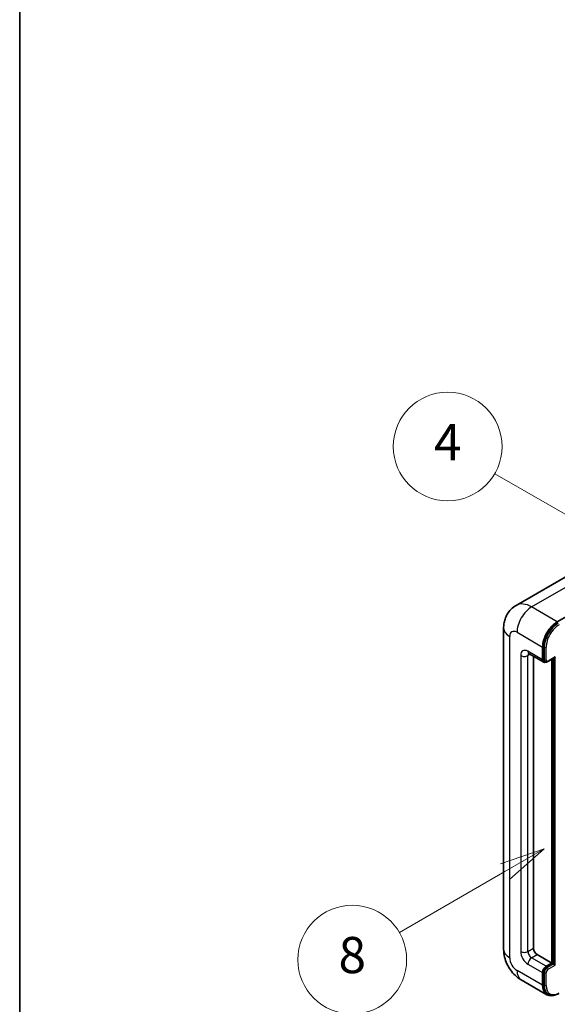
# Model space of a CAD drawing. Units: millimetres. Extents: x -16 to 11393, y 9 to 1414.
# Drawn here: x -16 to 102, y 714 to 931 of the extents above; entities that cross this region are included whole.
import ezdxf

# ---------------------------------------------------------------- set-up
doc = ezdxf.new("R2010")
doc.units = ezdxf.units.MM
for name, color, linetype, lineweight in [('Border (ISO)', 7, 'Continuous', 35), ('Symbol (TK)', 100, 'Continuous', 18), ('Visible (ISO)', 7, 'Continuous', 35), ('Visible Narrow (ISO)', 7, 'Continuous', 25)]:
    doc.layers.add(name, color=color, linetype=linetype, lineweight=lineweight)
doc.styles.add('Note Text (TK2)', font='MS PGothic.ttf')

# ---------------------------------------------------------------- blocks, each defined once
blk = doc.blocks.new('図面枠 tk図枠')
at = {"layer": 'Border (ISO)'}
blk.add_line((14.5, 289), (14.5, 8), dxfattribs=at)
blk = doc.blocks.new('バルーン4')
at = {"layer": 'Symbol (TK)', "color": 100}
for p, q in [((43.431, 192.726), (41.015, 191.909)), ((41.265, 191.476), (43.431, 192.726)), ((41.515, 191.043), (43.431, 192.726)), ((41.265, 191.476), (35.44, 188.112))]:
    blk.add_line(p, q, dxfattribs=at)
at = {"layer": 'Symbol (TK)'}
blk.add_circle((32.842, 186.612), 3, dxfattribs=at)
at = {"layer": 'Symbol (TK)', "color": 7, "insert": (32.842, 186.607), "char_height": 2, "attachment_point": 5, "style": 'Note Text (TK2)'}
blk.add_mtext('8', dxfattribs=at)
blk = doc.blocks.new('バルーン11')
at = {"layer": 'Symbol (TK)', "color": 100}
for p, q in [((50.396, 207.835), (40.704, 213.431)), ((52.561, 206.585), (50.646, 208.268)), ((50.396, 207.835), (52.561, 206.585)), ((50.146, 207.402), (52.561, 206.585))]:
    blk.add_line(p, q, dxfattribs=at)
at = {"layer": 'Symbol (TK)'}
blk.add_circle((38.106, 214.931), 3, dxfattribs=at)
at = {"layer": 'Symbol (TK)', "color": 7, "insert": (38.106, 214.913), "char_height": 2, "attachment_point": 5, "style": 'Note Text (TK2)'}
blk.add_mtext('4', dxfattribs=at)
blk = doc.blocks.new('バルーン13')
at = {"layer": 'Symbol (TK)', "color": 100}
for p, q in [((51.312, 185.321), (48.897, 184.504)), ((49.147, 184.071), (51.312, 185.321)), ((49.397, 183.638), (51.312, 185.321)), ((49.147, 184.071), (41.49, 179.65))]:
    blk.add_line(p, q, dxfattribs=at)
at = {"layer": 'Symbol (TK)'}
blk.add_circle((38.892, 178.15), 3, dxfattribs=at)
at = {"layer": 'Symbol (TK)', "color": 7, "insert": (38.892, 178.126), "char_height": 2, "attachment_point": 5, "style": 'Note Text (TK2)'}
blk.add_mtext('1', dxfattribs=at)

msp = doc.modelspace()

# ---------------------------------------------------------------- linework, layer by layer
at = {"layer": 'Visible (ISO)'}
for p, q in [((106.0683, 809.027), (93.3404, 801.6785)), ((102.4258, 798.0729), (115.1537, 805.4213)), ((90.5813, 796.6732), (90.5813, 725.7546)), ((99.1933, 789.6746), (99.1933, 792.474)), ((99.3549, 789.7679), (99.3549, 792.5674)), ((96.1975, 791.0177), (99.43, 789.1514)), ((97.173, 790.4545), (97.173, 725.9879)), ((99.7463, 789.2328), (99.5443, 789.3494)), ((100.3463, 789.2639), (101.7793, 790.0912)), ((101.2136, 722.7219), (101.2136, 789.7646)), ((101.3752, 722.6286), (101.3752, 789.8579)), ((97.9811, 724.5882), (101.2136, 722.7219)), ((100.0014, 722.022), (101.2136, 722.7219)), ((100.0014, 721.8354), (101.3752, 722.6286)), ((101.5773, 722.5119), (101.3752, 722.6286)), ((101.5773, 722.5119), (101.9813, 722.2787)), ((99.1933, 717.8229), (99.1933, 720.6223)), ((99.3549, 717.9162), (99.3549, 720.7157)), ((94.4832, 718.9962), (100.1401, 715.7302)), ((100.4564, 715.8115), (100.2544, 715.9282))]:
    msp.add_line(p, q, dxfattribs=at)
for centre, major_axis, start_param, end_param in [((102.4258, 794.3403), (2.2857, 3.959), 0.78539816, 2.35619449), ((102.4258, 794.3403), (2.1714, 3.761), 0.78539816, 2.35619449), ((100.0014, 790.1412), (-0.5714, -0.9897), 5.49778714, 6.97940395), ((100.0014, 790.1412), (-0.4571, -0.7918), 5.49778714, 6.28318531), ((101.7793, 790.4211), (0.202, 0.3499), 3.92699082, 4.71238898), ((97.9811, 725.5213), (0.5714, -0.9897), 3.92699082, 5.49778714), ((100.0014, 721.0889), (0.5714, 0.9897), 0.78539816, 2.35619449), ((100.0014, 721.0889), (0.4571, 0.7918), 0.78539816, 2.35619449), ((102.4258, 719.6892), (-2.2857, -3.959), 5.49778714, 6.79935433), ((102.4258, 719.6892), (-2.1714, -3.761), 5.49778714, 6.28318531)]:
    msp.add_ellipse(centre, major_axis=major_axis, ratio=0.57735027, start_param=start_param, end_param=end_param, dxfattribs=at)
for points, knots in [([(90.5813, 796.6732), (90.5813, 796.9782), (90.6017, 797.2958), (90.7004, 797.9585), (90.7788, 798.304), (91.018, 799.0162), (91.1795, 799.3834), (91.611, 800.1123), (91.8822, 800.4737), (92.5373, 801.1366), (92.9215, 801.4366), (93.3404, 801.6785)], [4.71238898, 4.71238898, 4.71238898, 4.71238898, 4.869468613, 4.869468613, 5.026548246, 5.026548246, 5.183627878, 5.183627878, 5.340707511, 5.340707511, 5.497787144, 5.497787144, 5.497787144, 5.497787144]), ([(96.0376, 791.0852), (96.0376, 791.0852), (96.0394, 791.085), (96.0516, 791.0826), (96.0702, 791.0778), (96.1233, 791.0569), (96.1578, 791.0407), (96.1975, 791.0177)], [5.902696792, 5.902696792, 5.902696792, 5.902696792, 5.969026042, 5.969026042, 6.126105675, 6.126105675, 6.283185307, 6.283185307, 6.283185307, 6.283185307]), ([(99.7463, 789.2328), (99.7852, 789.2103), (99.8272, 789.1933), (99.9126, 789.1709), (99.956, 789.1655), (100.041, 789.1646), (100.0826, 789.169), (100.1628, 789.1852), (100.2015, 789.197), (100.276, 789.2264), (100.3118, 789.244), (100.3463, 789.2639)], [3.926990817, 3.926990817, 3.926990817, 3.926990817, 4.08407045, 4.08407045, 4.241150082, 4.241150082, 4.398229715, 4.398229715, 4.555309348, 4.555309348, 4.71238898, 4.71238898, 4.71238898, 4.71238898]), ([(94.4832, 718.9962), (93.9549, 719.3012), (93.5095, 719.6505), (92.7235, 720.3991), (92.3835, 720.7999), (91.7856, 721.6468), (91.5279, 722.0931), (91.0935, 723.0344), (90.9164, 723.5292), (90.661, 724.5842), (90.5813, 725.1446), (90.5813, 725.7546)], [3.14159265, 3.14159265, 3.14159265, 3.14159265, 3.45575192, 3.45575192, 3.76991118, 3.76991118, 4.08407045, 4.08407045, 4.39822972, 4.39822972, 4.71238898, 4.71238898, 4.71238898, 4.71238898]), ([(100.4564, 715.8115), (100.585, 715.7373), (100.7238, 715.6806), (101.0147, 715.6046), (101.1667, 715.585), (101.4778, 715.5816), (101.6371, 715.5977), (101.9588, 715.6627), (102.1213, 715.7117), (102.4465, 715.84), (102.6092, 715.9193), (102.7707, 716.0125)], [3.926990817, 3.926990817, 3.926990817, 3.926990817, 4.08407045, 4.08407045, 4.241150082, 4.241150082, 4.398229715, 4.398229715, 4.555309348, 4.555309348, 4.71238898, 4.71238898, 4.71238898, 4.71238898])]:
    msp.add_open_spline(points, degree=3, knots=knots, dxfattribs=at)
at = {"layer": 'Visible Narrow (ISO)'}
for p, q in [((96.7689, 801.3389), (109.4969, 808.6873)), ((102.4258, 798.0729), (96.7689, 801.3389)), ((93.5364, 795.74), (99.1933, 792.474)), ((91.9202, 723.8883), (91.9202, 794.8069)), ((99.1933, 789.6746), (95.9608, 791.5409)), ((99.557, 792.4507), (99.3549, 792.5674)), ((99.557, 792.4507), (99.557, 789.6513)), ((99.961, 789.6513), (99.961, 792.4507)), ((94.3446, 790.6078), (94.3446, 725.288)), ((95.9608, 790.6078), (96.4342, 790.8811)), ((95.9608, 725.288), (95.9608, 790.6078)), ((99.557, 789.6513), (99.3549, 789.7679)), ((101.9813, 790.3045), (100.4055, 789.3947)), ((101.5773, 789.9746), (101.5773, 722.5119)), ((101.9813, 722.2787), (101.9813, 790.3045)), ((95.9608, 725.288), (97.173, 725.9879)), ((96.7689, 723.8883), (97.9811, 724.5882)), ((100.0014, 722.022), (96.7689, 723.8883)), ((95.9608, 722.4886), (99.1933, 720.6223)), ((100.2035, 721.7188), (100.0014, 721.8354)), ((101.5773, 722.5119), (100.2035, 721.7188)), ((100.4055, 721.3689), (101.9813, 722.2787)), ((99.1933, 717.8229), (93.5364, 721.0889)), ((99.557, 720.599), (99.3549, 720.7157)), ((99.557, 720.599), (99.557, 717.7996)), ((99.961, 717.7996), (99.961, 720.599)), ((99.557, 717.7996), (99.3549, 717.9162))]:
    msp.add_line(p, q, dxfattribs=at)
for centre, major_axis, start_param, end_param in [((96.7689, 795.74), (-3.4286, 5.9385), 5.49778714, 6.28318531), ((96.7689, 797.6063), (2.2857, 3.959), 0.78539816, 2.35619449), ((102.6278, 794.2237), (-2.1714, -3.761), 3.92699082, 5.49778714), ((95.1527, 796.6732), (-4.5714, 0), 0, 0.78539816), ((93.5364, 793.8737), (-1.1429, 1.9795), 5.49778714, 7.06858347), ((102.8299, 794.107), (2.0286, 3.5136), 0.78539816, 2.35619449), ((95.9608, 789.6746), (-1.1429, 1.9795), 5.49778714, 7.06858347), ((96.7689, 792.0075), (-0.5714, -0.9897), 5.49778714, 6.28318531), ((99.759, 792.5674), (0.2857, 0), 3.92699082, 5.49778714), ((95.1527, 791.0743), (-1.1429, 0), 0.78539816, 2.35619449), ((96.7689, 790.1412), (-0.5714, 0.9897), 0.16790573, 0.78539816), ((99.759, 789.7679), (0.2857, 0), 3.92699082, 5.49778714), ((100.2035, 790.0246), (-0.4571, -0.7918), 5.49778714, 6.28318531), ((100.4055, 789.9079), (-0.3143, -0.5444), 5.49778714, 7.06858347), ((100.2035, 789.5113), (0.1429, -0.2474), 0, 0.78539816), ((95.1527, 725.7546), (-4.5714, 0), 0, 0.78539816), ((93.5364, 722.9552), (-1.1429, 1.9795), 0.78539816, 2.35619449), ((95.9608, 724.3549), (1.1429, -1.9795), 3.92699082, 5.49778714), ((95.1527, 725.7546), (-1.1429, 0), 0.78539816, 2.35619449), ((96.7689, 724.8215), (-0.5714, 0.9897), 0.78539816, 2.35619449), ((96.7689, 722.9552), (-0.5714, -0.9897), 3.92699082, 5.49778714), ((100.2035, 720.9723), (-0.4571, -0.7918), 3.92699082, 5.49778714), ((100.2035, 721.4855), (0.1429, -0.2474), 0.78539816, 2.35619449), ((96.7689, 722.9552), (-2.2857, -3.959), 5.49778714, 6.28318531), ((99.759, 720.7157), (0.2857, 0), 3.92699082, 5.49778714), ((100.4055, 720.8556), (0.3143, 0.5444), 0.78539816, 2.35619449), ((99.759, 717.9162), (0.2857, 0), 3.92699082, 5.49778714), ((102.6278, 719.5726), (-2.1714, -3.761), 5.49778714, 6.28318531), ((102.8299, 719.4559), (-2.0286, -3.5136), 5.49778714, 7.06858347)]:
    msp.add_ellipse(centre, major_axis=major_axis, ratio=0.57735027, start_param=start_param, end_param=end_param, dxfattribs=at)

# ---------------------------------------------------------------- block references
at = {"xscale": 4, "yscale": 4, "zscale": 4}
msp.add_blockref('図面枠 tk図枠', (-74.1788, -22.9712), dxfattribs=at)
at = {"layer": 'Symbol (TK)', "xscale": 4, "yscale": 4, "zscale": 4}
for name in ['バルーン11', 'バルーン4', 'バルーン13']:
    msp.add_blockref(name, (-74.1788, -22.9712), dxfattribs=at)

doc.saveas('drawing.dxf')
